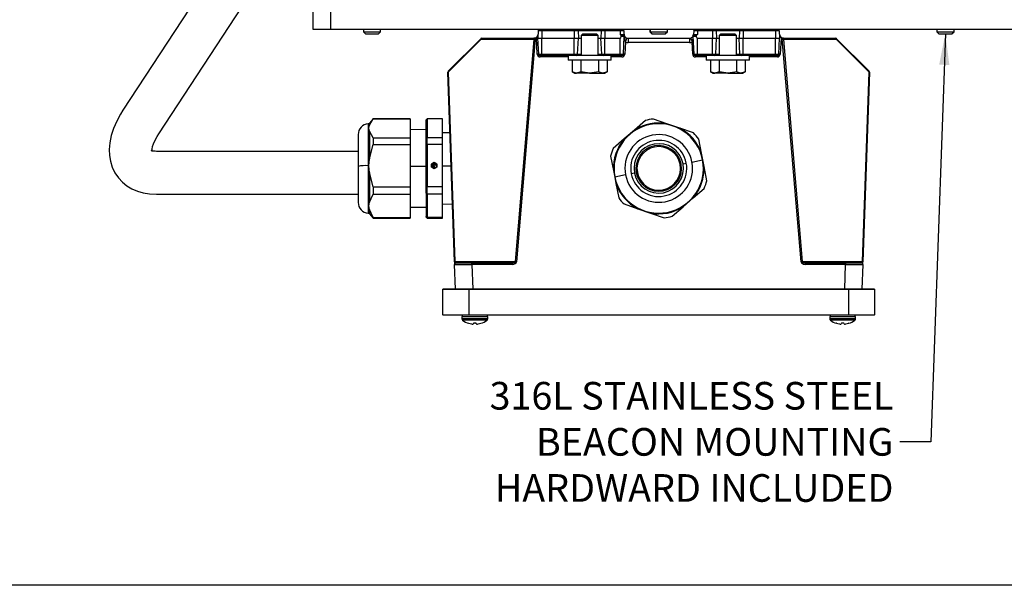
# Model space of a CAD drawing. Extents: x 162.6 to 211.9, y 143.7 to 209.
# Drawn here: x 190.1 to 204.4, y 177 to 185.2 of the extents above; entities that cross this region are included whole.
import ezdxf

# ---------------------------------------------------------------- set-up
doc = ezdxf.new("R2010")
doc.units = 0
doc.header["$MEASUREMENT"] = 0
doc.layers.get('0').update_dxf_attribs({"linetype": 'CONTINUOUS'})
doc.styles.add('ROMANS', font='ROMANS.SHX')
doc.styles.get("Standard").update_dxf_attribs({"font": 'arial.ttf'})
doc.dimstyles.new('ROMANS', dxfattribs={"dimtxt": 0.18, "dimasz": 0.18, "dimexe": 0.18, "dimexo": 0.0625, "dimgap": 0.09, "dimtad": 0, "dimtih": 1, "dimtoh": 1, "dimdec": 4, "dimzin": 0, "dimtxsty": 'STANDARD', "dimcen": 0.09, "dimazin": 3, "dimtfac": 1, "dimtdec": 4, "dimtofl": 0, "dimtmove": 0, "dimatfit": 3, "dimtolj": 1, "dimtzin": 0})

msp = doc.modelspace()

# ---------------------------------------------------------------- linework, layer by layer
at = {"color": 7, "linetype": 'CONTINUOUS'}
for p, q in [((193.015, 186.01), (191.622, 183.882)), ((192.14, 183.542), (193.534, 185.67)), ((194.378, 185.049), (194.378, 185.424)), ((194.628, 185.424), (194.628, 185.049)), ((194.628, 185.049), (194.378, 185.049)), ((206.128, 185.049), (194.628, 185.049)), ((195.102, 185.049), (195.102, 185.018)), ((195.102, 185.018), (195.132, 184.989)), ((195.102, 185.018), (195.352, 185.018)), ((195.322, 184.989), (195.352, 185.018)), ((195.352, 185.018), (195.352, 185.049)), ((197.634, 185.03), (197.628, 184.924)), ((197.688, 185.03), (197.634, 185.03)), ((197.688, 185.03), (197.688, 185.049)), ((197.688, 185.03), (197.688, 184.924)), ((198.155, 185.03), (197.688, 185.03)), ((198.155, 185.03), (198.155, 185.049)), ((198.155, 185.03), (198.155, 184.924)), ((198.21, 185.03), (198.155, 185.03)), ((198.21, 185.03), (198.215, 184.924)), ((198.546, 185.03), (198.21, 185.03)), ((198.546, 185.03), (198.54, 184.924)), ((198.6, 185.03), (198.546, 185.03)), ((198.6, 185.049), (198.6, 185.03)), ((198.6, 185.03), (198.6, 184.924)), ((198.818, 185.03), (198.6, 185.03)), ((198.818, 185.049), (198.818, 185.03)), ((198.818, 185.03), (198.818, 184.98)), ((198.872, 185.03), (198.818, 185.03)), ((198.872, 185.03), (198.875, 184.98)), ((199.251, 185.049), (199.251, 185.018)), ((199.251, 185.018), (199.28, 184.989)), ((199.251, 185.018), (199.253, 185.018)), ((199.253, 185.049), (199.253, 185.018)), ((199.253, 185.018), (199.283, 184.989)), ((199.253, 185.018), (199.378, 185.018)), ((199.378, 185.018), (199.503, 185.018)), ((199.473, 184.989), (199.503, 185.018)), ((199.503, 185.018), (199.503, 185.049)), ((199.884, 185.03), (199.881, 184.98)), ((199.938, 185.03), (199.884, 185.03)), ((199.938, 185.049), (199.938, 185.03)), ((199.938, 185.03), (199.938, 184.98)), ((200.155, 185.03), (199.938, 185.03)), ((200.155, 185.049), (200.155, 185.03)), ((200.155, 185.03), (200.155, 184.924)), ((200.21, 185.03), (200.155, 185.03)), ((200.21, 185.03), (200.215, 184.924)), ((200.546, 185.03), (200.21, 185.03)), ((200.546, 185.03), (200.54, 184.924)), ((200.6, 185.03), (200.546, 185.03)), ((200.6, 185.03), (200.6, 185.049)), ((200.6, 185.03), (200.6, 184.924)), ((201.068, 185.03), (200.6, 185.03)), ((201.068, 185.03), (201.068, 185.049)), ((201.068, 185.03), (201.068, 184.924)), ((201.122, 185.03), (201.068, 185.03)), ((201.122, 185.03), (201.128, 184.924)), ((203.402, 185.049), (203.402, 185.018)), ((203.402, 185.018), (203.432, 184.989)), ((203.402, 185.018), (203.652, 185.018)), ((203.622, 184.989), (203.652, 185.018)), ((203.652, 185.018), (203.652, 185.049)), ((195.132, 184.989), (195.322, 184.989)), ((196.332, 184.447), (196.803, 184.918)), ((196.803, 184.904), (196.332, 184.433)), ((197.574, 184.904), (196.803, 184.904)), ((196.817, 184.924), (197.571, 184.924)), ((197.304, 181.693), (197.574, 184.904)), ((197.59, 184.918), (197.318, 181.692)), ((197.608, 184.929), (197.594, 184.92)), ((197.62, 184.692), (197.608, 184.929)), ((197.628, 184.924), (197.688, 184.924)), ((197.64, 184.693), (197.628, 184.924)), ((197.688, 184.693), (197.688, 184.924)), ((197.688, 184.924), (198.155, 184.924)), ((198.155, 184.693), (198.155, 184.924)), ((198.155, 184.924), (198.215, 184.924)), ((198.203, 184.693), (198.215, 184.924)), ((198.215, 184.924), (198.253, 184.924)), ((198.274, 184.984), (198.253, 184.962)), ((198.253, 184.962), (198.253, 184.674)), ((198.378, 184.962), (198.253, 184.962)), ((198.378, 184.984), (198.274, 184.984)), ((198.482, 184.984), (198.378, 184.984)), ((198.503, 184.962), (198.378, 184.962)), ((198.503, 184.962), (198.482, 184.984)), ((198.503, 184.674), (198.503, 184.962)), ((198.503, 184.924), (198.54, 184.924)), ((198.54, 184.924), (198.6, 184.924)), ((198.553, 184.693), (198.54, 184.924)), ((198.6, 184.924), (198.818, 184.924)), ((198.6, 184.693), (198.6, 184.924)), ((198.818, 184.98), (198.875, 184.98)), ((198.818, 184.693), (198.818, 184.924)), ((198.831, 184.967), (198.877, 184.967)), ((198.879, 184.948), (198.836, 184.948)), ((198.866, 184.693), (198.879, 184.948)), ((198.895, 184.868), (198.886, 184.692)), ((198.935, 184.924), (198.935, 184.862)), ((198.935, 184.924), (199.821, 184.924)), ((199.821, 184.862), (198.935, 184.862)), ((199.28, 184.989), (199.283, 184.989)), ((199.283, 184.989), (199.378, 184.989)), ((199.378, 184.989), (199.473, 184.989)), ((199.821, 184.924), (199.821, 184.862)), ((199.87, 184.692), (199.861, 184.868)), ((199.89, 184.693), (199.877, 184.948)), ((199.92, 184.948), (199.877, 184.948)), ((199.879, 184.967), (199.925, 184.967)), ((199.881, 184.98), (199.938, 184.98)), ((199.938, 184.924), (200.155, 184.924)), ((199.938, 184.693), (199.938, 184.924)), ((200.155, 184.693), (200.155, 184.924)), ((200.155, 184.924), (200.215, 184.924)), ((200.203, 184.693), (200.215, 184.924)), ((200.215, 184.924), (200.253, 184.924)), ((200.274, 184.984), (200.253, 184.962)), ((200.253, 184.962), (200.253, 184.674)), ((200.378, 184.962), (200.253, 184.962)), ((200.378, 184.984), (200.274, 184.984)), ((200.482, 184.984), (200.378, 184.984)), ((200.503, 184.962), (200.378, 184.962)), ((200.503, 184.962), (200.482, 184.984)), ((200.503, 184.674), (200.503, 184.962)), ((200.503, 184.924), (200.54, 184.924)), ((200.54, 184.924), (200.6, 184.924)), ((200.553, 184.693), (200.54, 184.924)), ((200.6, 184.924), (201.068, 184.924)), ((200.6, 184.693), (200.6, 184.924)), ((201.068, 184.693), (201.068, 184.924)), ((201.068, 184.924), (201.128, 184.924)), ((201.116, 184.693), (201.128, 184.924)), ((201.129, 184.949), (201.128, 184.924)), ((201.148, 184.929), (201.136, 184.692)), ((201.162, 184.92), (201.148, 184.929)), ((201.438, 181.692), (201.166, 184.918)), ((201.953, 184.904), (201.182, 184.904)), ((201.182, 184.904), (201.452, 181.693)), ((201.185, 184.924), (201.939, 184.924)), ((201.953, 184.918), (202.424, 184.447)), ((202.424, 184.433), (201.953, 184.904)), ((203.432, 184.989), (203.622, 184.989)), ((197.64, 184.693), (197.688, 184.693)), ((197.688, 184.674), (197.66, 184.674)), ((197.66, 184.654), (197.66, 184.674)), ((198.065, 184.654), (197.66, 184.654)), ((197.688, 184.693), (198.155, 184.693)), ((197.688, 184.674), (197.688, 184.693)), ((198.154, 184.674), (197.688, 184.674)), ((198.065, 184.674), (198.065, 184.609)), ((198.378, 184.609), (198.065, 184.609)), ((198.125, 184.609), (198.125, 184.44)), ((198.155, 184.693), (198.203, 184.693)), ((198.155, 184.674), (198.155, 184.693)), ((198.378, 184.674), (198.155, 184.674)), ((198.203, 184.693), (198.253, 184.693)), ((198.252, 184.609), (198.252, 184.44)), ((198.602, 184.674), (198.378, 184.674)), ((198.69, 184.609), (198.378, 184.609)), ((198.503, 184.693), (198.553, 184.693)), ((198.504, 184.609), (198.504, 184.44)), ((198.553, 184.693), (198.6, 184.693)), ((198.6, 184.693), (198.818, 184.693)), ((198.6, 184.693), (198.6, 184.674)), ((198.818, 184.674), (198.602, 184.674)), ((198.631, 184.609), (198.631, 184.44)), ((198.69, 184.609), (198.69, 184.674)), ((198.846, 184.654), (198.69, 184.654)), ((198.818, 184.693), (198.866, 184.693)), ((198.818, 184.693), (198.818, 184.674)), ((198.846, 184.674), (198.818, 184.674)), ((198.846, 184.654), (198.846, 184.674)), ((199.89, 184.693), (199.938, 184.693)), ((199.938, 184.674), (199.91, 184.674)), ((199.91, 184.674), (199.91, 184.654)), ((200.065, 184.654), (199.91, 184.654)), ((199.938, 184.693), (200.155, 184.693)), ((199.938, 184.674), (199.938, 184.693)), ((200.154, 184.674), (199.938, 184.674)), ((200.065, 184.674), (200.065, 184.609)), ((200.378, 184.609), (200.065, 184.609)), ((200.125, 184.609), (200.125, 184.44)), ((200.155, 184.693), (200.203, 184.693)), ((200.155, 184.674), (200.155, 184.693)), ((200.378, 184.674), (200.155, 184.674)), ((200.203, 184.693), (200.253, 184.693)), ((200.252, 184.609), (200.252, 184.44)), ((200.602, 184.674), (200.378, 184.674)), ((200.69, 184.609), (200.378, 184.609)), ((200.503, 184.693), (200.553, 184.693)), ((200.504, 184.609), (200.504, 184.44)), ((200.553, 184.693), (200.6, 184.693)), ((200.6, 184.693), (201.068, 184.693)), ((200.6, 184.693), (200.6, 184.674)), ((201.068, 184.674), (200.602, 184.674)), ((200.631, 184.609), (200.631, 184.44)), ((200.69, 184.609), (200.69, 184.674)), ((201.096, 184.654), (200.69, 184.654)), ((201.068, 184.693), (201.116, 184.693)), ((201.068, 184.693), (201.068, 184.674)), ((201.096, 184.674), (201.068, 184.674)), ((201.096, 184.674), (201.096, 184.654)), ((196.422, 181.692), (196.326, 184.432)), ((196.332, 184.433), (196.428, 181.693)), ((198.125, 184.44), (198.159, 184.421)), ((198.252, 184.44), (198.188, 184.421)), ((198.631, 184.44), (198.568, 184.421)), ((198.597, 184.421), (198.631, 184.44)), ((200.125, 184.44), (200.159, 184.421)), ((200.252, 184.44), (200.188, 184.421)), ((200.631, 184.44), (200.568, 184.421)), ((200.597, 184.421), (200.631, 184.44)), ((202.328, 181.693), (202.424, 184.433)), ((202.43, 184.432), (202.334, 181.692)), ((198.159, 184.421), (198.188, 184.421)), ((198.378, 184.421), (198.188, 184.421)), ((198.378, 184.421), (198.568, 184.421)), ((198.568, 184.421), (198.597, 184.421)), ((200.159, 184.421), (200.188, 184.421)), ((200.378, 184.421), (200.188, 184.421)), ((200.378, 184.421), (200.568, 184.421)), ((200.568, 184.421), (200.597, 184.421)), ((195.243, 183.759), (195.191, 183.698)), ((195.191, 183.666), (195.243, 183.759)), ((195.782, 183.759), (195.243, 183.759)), ((195.243, 183.759), (195.782, 183.759)), ((195.243, 183.759), (195.243, 183.759)), ((195.782, 183.759), (195.782, 183.486)), ((195.782, 183.759), (195.782, 183.759)), ((196.027, 183.759), (196.011, 183.743)), ((196.027, 183.759), (196.011, 183.743)), ((196.011, 183.473), (196.011, 183.743)), ((196.011, 183.743), (196.011, 183.743)), ((196.247, 183.759), (196.027, 183.759)), ((196.027, 183.759), (196.027, 183.486)), ((196.247, 183.759), (196.027, 183.759)), ((196.027, 183.759), (196.027, 183.759)), ((196.247, 183.486), (196.247, 183.759)), ((196.247, 183.759), (196.247, 183.759)), ((199.184, 183.732), (199.026, 183.595)), ((199.497, 183.687), (199.3, 183.755)), ((195.172, 183.688), (195.172, 183.081)), ((195.191, 183.698), (195.191, 183.666)), ((195.243, 183.486), (195.191, 183.579)), ((195.191, 183.579), (195.191, 183.179)), ((196.011, 183.603), (195.782, 183.6)), ((199.026, 183.595), (198.878, 183.467)), ((199.683, 183.623), (199.497, 183.687)), ((199.88, 183.555), (199.683, 183.623)), ((195.027, 183.531), (195.027, 183.071)), ((195.243, 183.486), (195.243, 183.388)), ((195.243, 183.486), (195.782, 183.486)), ((195.782, 183.486), (195.782, 183.388)), ((196.011, 183.473), (196.027, 183.486)), ((196.011, 183.383), (196.011, 183.473)), ((196.027, 183.388), (196.027, 183.486)), ((196.247, 183.486), (196.027, 183.486)), ((196.357, 183.555), (196.247, 183.558)), ((196.247, 183.388), (196.247, 183.486)), ((198.878, 183.467), (198.72, 183.33)), ((199.997, 183.261), (199.957, 183.466)), ((195.191, 183.179), (195.243, 183.388)), ((195.243, 183.388), (195.782, 183.388)), ((195.782, 183.388), (195.782, 182.775)), ((196.027, 183.388), (196.011, 183.383)), ((196.011, 182.777), (196.011, 183.383)), ((196.027, 183.388), (196.027, 182.775)), ((196.247, 183.388), (196.027, 183.388)), ((196.247, 182.775), (196.247, 183.388)), ((195.027, 183.288), (192.108, 183.288)), ((195.182, 183.081), (195.191, 183.179)), ((198.682, 183.218), (198.722, 183.013)), ((199.859, 183.134), (200.013, 183.164)), ((200.016, 183.164), (199.997, 183.261)), ((200.016, 183.164), (200.013, 183.164)), ((200.034, 183.068), (200.016, 183.164)), ((195.027, 183.071), (195.027, 182.55)), ((195.182, 183.081), (195.172, 183.081)), ((195.172, 183.081), (195.172, 182.393)), ((195.191, 182.983), (195.182, 183.081)), ((195.782, 183.076), (196.011, 183.076)), ((196.09, 183.104), (196.129, 183.127)), ((196.129, 183.126), (196.09, 183.103)), ((196.09, 183.059), (196.09, 183.104)), ((196.129, 183.036), (196.09, 183.059)), ((196.096, 183.1), (196.129, 183.119)), ((196.096, 183.062), (196.096, 183.1)), ((196.129, 183.043), (196.096, 183.062)), ((196.096, 183.062), (196.129, 183.043)), ((196.096, 183.062), (196.096, 183.062)), ((196.104, 183.08), (196.111, 183.08)), ((196.111, 183.062), (196.104, 183.062)), ((196.111, 183.088), (196.105, 183.084)), ((196.111, 183.08), (196.105, 183.08)), ((196.11, 183.071), (196.11, 183.071)), ((196.111, 183.089), (196.111, 183.089)), ((196.111, 183.089), (196.111, 183.088)), ((196.111, 183.08), (196.111, 183.08)), ((196.126, 183.088), (196.126, 183.093)), ((196.132, 183.088), (196.126, 183.088)), ((196.126, 183.08), (196.133, 183.08)), ((196.126, 183.08), (196.126, 183.08)), ((196.133, 183.08), (196.126, 183.08)), ((196.133, 183.062), (196.126, 183.062)), ((196.128, 183.071), (196.128, 183.071)), ((196.129, 183.127), (196.168, 183.104)), ((196.129, 183.127), (196.129, 183.126)), ((196.168, 183.103), (196.129, 183.126)), ((196.129, 183.119), (196.162, 183.1)), ((196.129, 183.099), (196.129, 183.099)), ((196.162, 183.062), (196.129, 183.043)), ((196.129, 183.043), (196.162, 183.062)), ((196.168, 183.059), (196.129, 183.036)), ((196.129, 183.043), (196.129, 183.043)), ((196.132, 183.093), (196.132, 183.088)), ((196.147, 183.089), (196.147, 183.089)), ((196.147, 183.088), (196.147, 183.089)), ((196.152, 183.084), (196.147, 183.088)), ((196.162, 183.1), (196.162, 183.062)), ((196.162, 183.062), (196.162, 183.062)), ((196.168, 183.104), (196.168, 183.059)), ((196.374, 183.073), (196.247, 183.073)), ((198.722, 183.013), (198.74, 182.917)), ((199.703, 183.104), (199.687, 183.101)), ((199.73, 183.109), (199.776, 183.118)), ((200.074, 182.863), (200.034, 183.068)), ((195.191, 182.983), (195.191, 182.554)), ((195.243, 182.775), (195.191, 182.983)), ((198.74, 182.917), (198.759, 182.821)), ((198.74, 182.917), (198.743, 182.917)), ((198.897, 182.947), (198.743, 182.917)), ((199.026, 182.972), (198.98, 182.963)), ((199.053, 182.978), (199.069, 182.981)), ((195.243, 182.775), (195.243, 182.669)), ((195.243, 182.775), (195.782, 182.775)), ((195.782, 182.775), (195.782, 182.669)), ((196.011, 182.777), (196.027, 182.775)), ((196.011, 182.681), (196.011, 182.777)), ((196.027, 182.669), (196.027, 182.775)), ((196.247, 182.775), (196.027, 182.775)), ((196.247, 182.669), (196.247, 182.775)), ((198.759, 182.821), (198.799, 182.616)), ((199.878, 182.614), (200.036, 182.751)), ((192.108, 182.668), (195.027, 182.668)), ((195.191, 182.554), (195.243, 182.669)), ((195.243, 182.669), (195.782, 182.669)), ((195.782, 182.669), (195.782, 182.33)), ((196.027, 182.669), (196.011, 182.681)), ((196.011, 182.681), (196.011, 182.345)), ((196.247, 182.669), (196.027, 182.669)), ((196.027, 182.669), (196.027, 182.33)), ((196.247, 182.33), (196.247, 182.669)), ((199.73, 182.486), (199.878, 182.614)), ((195.243, 182.33), (195.191, 182.445)), ((195.191, 182.445), (195.191, 182.384)), ((195.782, 182.481), (196.011, 182.479)), ((196.247, 182.523), (196.393, 182.528)), ((198.876, 182.527), (199.073, 182.459)), ((199.073, 182.459), (199.259, 182.395)), ((199.572, 182.349), (199.73, 182.486)), ((195.191, 182.384), (195.243, 182.322)), ((195.243, 182.33), (195.782, 182.33)), ((195.243, 182.33), (195.243, 182.322)), ((195.243, 182.322), (195.782, 182.322)), ((195.782, 182.33), (195.782, 182.322)), ((196.011, 182.345), (196.027, 182.33)), ((196.011, 182.338), (196.011, 182.345)), ((196.011, 182.338), (196.027, 182.322)), ((196.247, 182.33), (196.027, 182.33)), ((196.027, 182.322), (196.027, 182.33)), ((196.027, 182.322), (196.247, 182.322)), ((196.247, 182.322), (196.247, 182.33)), ((199.259, 182.395), (199.456, 182.326)), ((196.422, 181.692), (196.423, 181.653)), ((196.436, 181.296), (196.423, 181.653)), ((196.428, 181.693), (197.304, 181.693)), ((196.443, 181.674), (196.673, 181.674)), ((196.673, 181.653), (196.673, 181.674)), ((196.673, 181.674), (197.26, 181.674)), ((197.26, 181.653), (196.673, 181.653)), ((196.673, 181.653), (196.686, 181.296)), ((197.26, 181.653), (197.26, 181.674)), ((201.452, 181.693), (202.328, 181.693)), ((201.496, 181.674), (201.496, 181.653)), ((201.496, 181.674), (202.083, 181.674)), ((202.083, 181.653), (201.496, 181.653)), ((202.07, 181.296), (202.083, 181.653)), ((202.083, 181.674), (202.083, 181.653)), ((202.083, 181.674), (202.313, 181.674)), ((202.333, 181.653), (202.32, 181.296)), ((202.333, 181.653), (202.334, 181.692)), ((196.253, 180.922), (196.253, 181.295)), ((196.628, 181.295), (196.253, 181.295)), ((196.254, 181.296), (196.628, 181.296)), ((196.628, 181.296), (196.628, 181.295)), ((196.628, 181.296), (202.128, 181.296)), ((196.628, 181.295), (196.628, 180.922)), ((202.128, 181.295), (196.628, 181.295)), ((202.128, 181.296), (202.128, 181.295)), ((202.128, 181.296), (202.502, 181.296)), ((202.128, 180.922), (202.128, 181.295)), ((202.503, 181.295), (202.128, 181.295)), ((202.503, 181.295), (202.503, 180.922)), ((196.253, 180.922), (196.628, 180.922)), ((196.628, 180.921), (196.254, 180.921)), ((196.529, 180.897), (196.529, 180.866)), ((196.902, 180.897), (196.529, 180.897)), ((196.628, 180.922), (196.628, 180.921)), ((196.628, 180.922), (202.128, 180.922)), ((202.128, 180.921), (196.628, 180.921)), ((196.902, 180.866), (196.902, 180.897)), ((201.854, 180.897), (201.854, 180.866)), ((202.227, 180.897), (201.854, 180.897)), ((202.128, 180.922), (202.128, 180.921)), ((202.128, 180.922), (202.503, 180.922)), ((202.502, 180.921), (202.128, 180.921)), ((202.227, 180.866), (202.227, 180.897)), ((196.902, 180.866), (196.529, 180.866)), ((196.892, 180.847), (196.539, 180.847)), ((196.629, 180.801), (196.627, 180.801)), ((196.668, 180.792), (196.669, 180.792)), ((196.697, 180.801), (196.696, 180.792)), ((196.696, 180.792), (196.696, 180.792)), ((196.734, 180.801), (196.697, 180.801)), ((196.735, 180.792), (196.734, 180.801)), ((196.735, 180.792), (196.735, 180.792)), ((196.762, 180.792), (196.763, 180.792)), ((196.804, 180.801), (196.802, 180.801)), ((202.227, 180.866), (201.854, 180.866)), ((202.217, 180.847), (201.864, 180.847)), ((201.954, 180.801), (201.952, 180.801)), ((201.993, 180.792), (201.994, 180.792)), ((202.022, 180.801), (202.021, 180.792)), ((202.021, 180.792), (202.021, 180.792)), ((202.059, 180.801), (202.022, 180.801)), ((202.06, 180.792), (202.059, 180.801)), ((202.06, 180.792), (202.06, 180.792)), ((202.087, 180.792), (202.088, 180.792)), ((202.129, 180.801), (202.127, 180.801))]:
    msp.add_line(p, q, dxfattribs=at)
at = {"color": 0, "linetype": 'CONTINUOUS'}
msp.add_line((211.883, 177.012), (162.633, 177.012), dxfattribs=at)
at = {"color": 7, "linetype": 'CONTINUOUS', "flags": 128}
for points in [[(197.627, 184.949), (197.626, 184.949), (197.626, 184.949), (197.625, 184.948), (197.622, 184.943), (197.615, 184.936), (197.608, 184.929)], [(198.831, 184.967), (198.818, 184.98), (198.818, 184.98)], [(198.818, 184.924), (198.82, 184.924), (198.823, 184.926), (198.827, 184.93), (198.836, 184.948)], [(199.938, 184.924), (199.936, 184.924), (199.933, 184.926), (199.929, 184.93), (199.92, 184.948)], [(199.938, 184.98), (199.938, 184.98), (199.925, 184.967)], [(201.148, 184.929), (201.141, 184.936), (201.134, 184.943), (201.132, 184.947), (201.13, 184.949), (201.13, 184.949), (201.129, 184.949), (201.129, 184.949)], [(198.188, 184.421), (198.184, 184.421), (198.125, 184.44)], [(198.378, 184.421), (198.349, 184.422), (198.252, 184.44)], [(198.504, 184.44), (198.479, 184.433), (198.378, 184.421)], [(198.568, 184.421), (198.563, 184.421), (198.504, 184.44)], [(200.188, 184.421), (200.184, 184.421), (200.125, 184.44)], [(200.378, 184.421), (200.349, 184.422), (200.252, 184.44)], [(200.504, 184.44), (200.479, 184.433), (200.378, 184.421)], [(200.568, 184.421), (200.563, 184.421), (200.504, 184.44)], [(191.622, 183.882), (191.588, 183.828), (191.532, 183.726), (191.487, 183.621), (191.452, 183.515), (191.431, 183.409), (191.423, 183.316), (191.427, 183.228), (191.441, 183.144), (191.468, 183.057), (191.507, 182.977), (191.556, 182.906), (191.614, 182.844), (191.679, 182.791), (191.752, 182.748), (191.831, 182.714), (191.916, 182.689), (192.008, 182.674), (192.108, 182.668)], [(195.191, 183.579), (195.182, 183.622), (195.191, 183.666)], [(192.044, 183.286), (192.044, 183.287), (192.043, 183.298), (192.045, 183.322), (192.052, 183.356), (192.065, 183.398), (192.087, 183.448), (192.116, 183.504), (192.14, 183.542)], [(192.108, 183.288), (192.087, 183.289), (192.057, 183.293), (192.04, 183.297), (192.033, 183.3), (192.033, 183.3)], [(195.191, 182.445), (195.182, 182.499), (195.191, 182.554)]]:
    msp.add_lwpolyline(points, dxfattribs=at)
at = {"color": 7, "linetype": 'CONTINUOUS'}
for centre, radius, start, end in [((197.653, 185.029), 0.02, 90, 177), ((198.19, 185.029), 0.02, 3, 90), ((198.566, 185.029), 0.02, 90, 177), ((198.852, 185.029), 0.02, 3, 90), ((199.903, 185.029), 0.02, 90, 177), ((200.19, 185.029), 0.02, 3, 90), ((200.566, 185.029), 0.02, 90, 177), ((201.102, 185.029), 0.02, 3, 90), ((196.813, 184.911), 0.0119, 145.525, 214.5485), ((196.821, 184.906), 0.0176, 101.0281, 186.5465), ((196.817, 184.904), 0.02, 90, 135), ((197.571, 184.984), 0.06, 270, 357), ((198.818, 184.954), 0.0182, 340.3702, 46.1698), ((198.935, 184.984), 0.06, 183, 195.6187), ((198.819, 184.951), 0.06, 357, 15.6187), ((198.935, 184.984), 0.06, 195.6187, 250.6076), ((199.081, 184.947), 0.202, 179.5766, 202.8213), ((197.625, 185.332), 1.352, 339.9365, 342.5641), ((198.935, 184.982), 0.12, 250.6076, 270), ((198.935, 184.984), 0.06, 250.6076, 270), ((199.821, 184.984), 0.06, 270, 289.3924), ((199.821, 184.982), 0.12, 270, 289.3924), ((199.821, 184.984), 0.06, 289.3924, 344.3813), ((201.13, 185.332), 1.352, 197.4359, 200.0635), ((199.686, 184.944), 0.19, 336.4509, 1.1511), ((199.937, 184.951), 0.06, 164.3813, 183), ((199.821, 184.984), 0.06, 344.3813, 357), ((199.938, 184.954), 0.0182, 133.7994, 199.6606), ((201.185, 184.984), 0.06, 183, 270), ((201.935, 184.906), 0.0176, 353.4535, 78.9719), ((201.939, 184.904), 0.02, 45, 90), ((201.943, 184.911), 0.0119, 325.4515, 34.475), ((197.633, 184.549), 0.144, 87.0154, 94.9852), ((197.66, 184.694), 0.04, 183, 270), ((197.66, 184.694), 0.02, 183, 270), ((198.183, 184.694), 0.02, 270, 357), ((198.573, 184.694), 0.02, 183, 270), ((198.846, 184.694), 0.02, 270, 357), ((198.846, 184.694), 0.04, 270, 357), ((198.873, 184.549), 0.144, 85.0148, 92.9846), ((199.883, 184.549), 0.144, 87.0154, 94.9852), ((199.91, 184.694), 0.04, 183, 270), ((199.91, 184.694), 0.02, 183, 270), ((200.183, 184.694), 0.02, 270, 357), ((200.573, 184.694), 0.02, 183, 270), ((201.096, 184.694), 0.02, 270, 357), ((201.096, 184.694), 0.04, 270, 357), ((201.123, 184.549), 0.144, 85.0148, 92.9846), ((196.346, 184.432), 0.02, 135, 182), ((196.332, 184.422), 0.0115, 88.3003, 118.5236), ((196.342, 184.44), 0.0119, 145.525, 214.5485), ((202.414, 184.44), 0.0119, 325.4515, 34.475), ((202.41, 184.432), 0.02, 358, 45), ((202.424, 184.422), 0.0115, 61.4764, 91.6997), ((199.378, 183.041), 0.719, 96.2619, 105.6692), ((195.184, 183.531), 0.157, 94.2413, 180), ((195.17, 183.715), 0.0276, 274.2413, 320), ((199.378, 183.041), 0.647, 10.9656, 190.9656), ((199.378, 183.041), 0.657, 79.5553, 122.3758), ((199.378, 183.041), 0.657, 19.5553, 62.3758), ((199.378, 183.041), 0.657, 139.5553, 182.3758), ((199.378, 183.041), 0.49, 10.9656, 190.9656), ((199.378, 183.041), 0.406, 10.9656, 190.9656), ((199.378, 183.041), 0.719, 36.2619, 45.6692), ((199.378, 183.041), 0.719, 156.2619, 165.6692), ((199.378, 183.041), 0.358, 10.9656, 190.9656), ((199.378, 183.041), 0.331, 10.9656, 190.9656), ((199.378, 183.041), 0.315, 10.9656, 190.9656), ((199.378, 183.041), 0.647, 190.9656, 10.9656), ((195.138, 182.507), 0.575, 86.5575, 101.1631), ((196.119, 183.089), 0.0144, 44.8183, 201.8314), ((196.119, 183.089), 0.0144, 44.8431, 179.9105), ((196.119, 183.083), 0.0144, 189.177, 231.5049), ((196.119, 183.06), 0.0144, 128.4951, 170.823), ((196.119, 183.06), 0.0144, 128.4956, 168.824), ((196.119, 183.089), 0.00813, 29.4598, 192.4671), ((196.119, 183.083), 0.00813, 196.4712, 343.5288), ((196.119, 183.082), 0.00813, 196.4712, 343.5288), ((196.119, 183.06), 0.00813, 16.4712, 163.5288), ((196.119, 183.083), 0.0144, 308.4951, 350.823), ((196.119, 183.06), 0.0144, 9.177, 51.5049), ((196.119, 183.06), 0.0144, 11.176, 51.5044), ((196.139, 183.089), 0.0144, 338.1686, 135.1817), ((196.139, 183.089), 0.0144, 0.1112, 135.1353), ((196.139, 183.089), 0.00813, 347.5329, 150.5402), ((199.378, 183.041), 0.49, 190.9656, 10.9656), ((199.378, 183.041), 0.406, 190.9656, 10.9656), ((199.378, 183.041), 0.358, 190.9656, 10.9656), ((199.378, 183.041), 0.331, 190.9656, 10.9656), ((199.378, 183.041), 0.315, 190.9656, 10.9656), ((199.378, 183.041), 0.657, 319.5553, 2.3758), ((199.378, 183.041), 0.719, 336.2619, 345.6692), ((199.378, 183.041), 0.657, 199.5553, 242.3758), ((199.378, 183.041), 0.719, 216.2619, 225.6692), ((195.184, 182.55), 0.157, 180, 265.7587), ((199.378, 183.041), 0.657, 259.5553, 302.3758), ((195.17, 182.366), 0.0276, 40, 85.7587), ((199.378, 183.041), 0.719, 276.2619, 285.6692), ((196.428, 181.681), 0.0115, 88.3003, 118.5236), ((196.443, 181.654), 0.02, 90, 182), ((197.353, 182.122), 0.432, 263.4166, 265.3017), ((201.403, 182.122), 0.432, 274.6983, 276.5834), ((202.313, 181.654), 0.02, 358, 90), ((202.328, 181.681), 0.0115, 61.4764, 91.6997), ((196.254, 181.295), 0.001, 90, 180), ((202.502, 181.295), 0.001, 0, 90), ((196.254, 180.922), 0.001, 180, 270), ((196.553, 180.897), 0.0239, 90, 180), ((196.878, 180.897), 0.0239, 0, 90), ((201.878, 180.897), 0.0239, 90, 180), ((202.203, 180.897), 0.0239, 0, 90), ((202.502, 180.922), 0.001, 270, 0), ((196.553, 180.866), 0.0239, 180, 233.1138), ((196.715, 181.082), 0.295, 233.1138, 252.4735), ((196.715, 181.084), 0.296, 252.942, 260.7427), ((196.702, 181.04), 0.251, 262.6313, 266.5039), ((196.687, 180.801), 0.0111, 264.4058, 275.5942), ((196.681, 180.839), 0.0488, 278.3651, 286.9632), ((196.75, 180.839), 0.0488, 253.0368, 261.6349), ((196.744, 180.804), 0.0141, 265.6038, 274.3962), ((196.729, 181.04), 0.251, 273.4961, 277.3687), ((196.715, 181.084), 0.296, 279.2573, 287.058), ((196.715, 181.082), 0.295, 287.5265, 306.8862), ((196.878, 180.866), 0.0239, 306.8862, 0), ((201.878, 180.866), 0.0239, 180, 233.1138), ((202.04, 181.082), 0.295, 233.1138, 252.4735), ((202.04, 181.084), 0.296, 252.942, 260.7427), ((202.027, 181.04), 0.251, 262.6313, 266.5039), ((202.012, 180.801), 0.0111, 264.4058, 275.5942), ((202.006, 180.839), 0.0488, 278.3651, 286.9632), ((202.075, 180.839), 0.0488, 253.0368, 261.6349), ((202.069, 180.804), 0.0141, 265.6038, 274.3962), ((202.054, 181.04), 0.251, 273.4961, 277.3687), ((202.04, 181.084), 0.296, 279.2573, 287.058), ((202.04, 181.082), 0.295, 287.5265, 306.8862), ((202.203, 180.866), 0.0239, 306.8862, 0)]:
    msp.add_arc(centre, radius, start, end, dxfattribs=at)
for centre, major_axis, ratio, start_param, end_param in [((197.567, 184.904), (0.0426, 0.0025), 0.465579, 0.864347, 1.444858), ((197.589, 184.904), (0.02, 0.0183), 0.3997, 1.15771, 1.946044), ((197.609, 184.904), (0.0283, 0.001), 0.706247, 2.102021, 2.269066), ((201.189, 184.904), (0.0426, -0.0025), 0.465579, 1.696735, 2.277246), ((201.147, 184.904), (0.0283, -0.001), 0.706247, 0.872526, 1.039571), ((201.167, 184.904), (0.02, -0.0183), 0.3997, 1.195548, 1.983883), ((196.673, 181.654), (0.25, 0.001), 0.002787, 3.141682, 4.711261), ((196.442, 181.694), (-0.0028, 0.0199), 0.700339, 1.509106, 3.044996), ((197.261, 181.694), (0.0424, 0.0008), 0.470749, 4.670101, 6.20599), ((197.261, 181.693), (0.0566, 0.002), 0.706247, 4.663104, 6.198993), ((201.495, 181.693), (0.0566, -0.002), 0.706247, 3.225785, 4.761674), ((201.495, 181.694), (0.0424, -0.0008), 0.470749, 3.218788, 4.754677), ((202.082, 181.654), (0.25, -0.001), 0.002787, 4.713517, 6.283096), ((202.314, 181.694), (0.0028, 0.0199), 0.700339, 3.238189, 4.774079)]:
    msp.add_ellipse(centre, major_axis=major_axis, ratio=ratio, start_param=start_param, end_param=end_param, dxfattribs=at)

# ---------------------------------------------------------------- texts
at = {"color": 0, "insert": (202.776, 179.086), "char_height": 0.4, "attachment_point": 6, "style": 'ROMANS'}
msp.add_mtext('\\A1;316L STAINLESS STEEL\\PBEACON MOUNTING\\PHARDWARD INCLUDED', dxfattribs=at)

# ---------------------------------------------------------------- leaders
at = {"color": 0, "linetype": 'CONTINUOUS', "annotation_type": 0, "has_hookline": 1, "hookline_direction": 1, "text_width": 6.971}
msp.add_leader([(203.527, 184.989), (203.316, 179.086), (202.866, 179.086)], dimstyle='ROMANS', override={"dimtxt": 0.4, "dimasz": 0.45, "dimdec": 2, "dimzin": 13, "dimtxsty": 'ROMANS', "dimtdec": 2, "dimtzin": 13}, dxfattribs=at)

doc.saveas('drawing.dxf')
